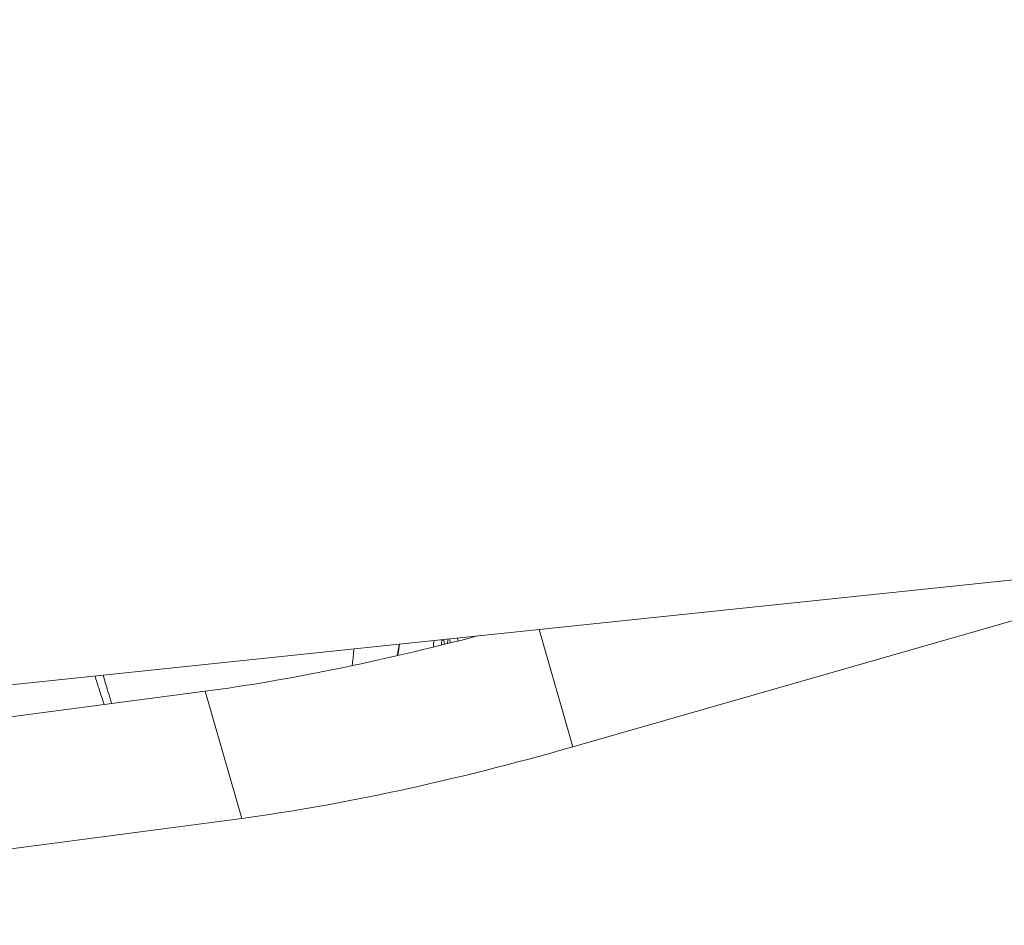
# Model space of a CAD drawing. Units: millimetres. Extents: x -3639 to 12425, y -1727 to 6913.
# Drawn here: x -294 to -206, y 1767 to 1848 of the extents above; entities that cross this region are included whole.
import ezdxf

# ---------------------------------------------------------------- set-up
doc = ezdxf.new("R2010")
doc.units = ezdxf.units.MM
doc.header["$LTSCALE"] = 1000
doc.layers.add('1 EQUIPMENT', color=7, linetype='Continuous', lineweight=18)

# ---------------------------------------------------------------- blocks, each defined once
blk = doc.blocks.new('GGWS 1006')
at = {"layer": '1 EQUIPMENT', "color": 0, "linetype": 'Continuous', "lineweight": 15}
for p, q in [((986.916, 1922.96), (-387.665, 1778.882)), ((-185.606, 1800.061), (-244.746, 1783.111)), ((-244.746, 1783.111), (-247.738, 1793.548)), ((-256.2, 1792.588), (-256.39, 1792.588)), ((-349.776, 1778.539), (-277.419, 1788.055)), ((-277.419, 1788.055), (-274.179, 1776.75)), ((-274.179, 1776.75), (-346.535, 1767.233))]:
    blk.add_line(p, q, dxfattribs=at)
at = {"layer": '1 EQUIPMENT', "color": 0, "linetype": 'Continuous', "lineweight": 15, "extrusion": (0, 0, -1)}
for centre, major_axis, ratio, start_param, end_param in [((-250.725, 1803.971), (-48.065, -13.776), 0.198789, -1.461583, -0.92614), ((-256.029, 1789.412), (0, 7), 0.170337, -1.195127, -1.10309), ((-256.295, 1792.165), (0, 0.7), 0.170337, -1.579331, -0.820842), ((-256.295, 1792.165), (0, -0.7), 0.170337, -2.356455, -2.219708), ((-255.756, 1792.139), (0, 0.7), 0.170337, -0.90515, -0.639259), ((-255.756, 1792.139), (0, -0.7), 0.170337, -2.538038, -1.88135), ((-256.029, 1789.412), (0, -7), 0.170337, -2.074207, -2.031761)]:
    blk.add_ellipse(centre, major_axis=major_axis, ratio=ratio, start_param=start_param, end_param=end_param, dxfattribs=at)
at = {"layer": '1 EQUIPMENT', "color": 0, "linetype": 'Continuous', "lineweight": 15}
for centre, major_axis, ratio, start_param, end_param in [((-256.023, 1793.373), (0, -1.298), 0.170337, -0.921884, -0.495172), ((-256.023, 1793.373), (0, 1.298), 0.170337, -2.561071, -2.236443), ((-247.484, 1792.665), (48.065, 13.776), 0.198789, -2.215452, -1.570796)]:
    blk.add_ellipse(centre, major_axis=major_axis, ratio=ratio, start_param=start_param, end_param=end_param, dxfattribs=at)
for points, knots in [([(-260.336, 1791.218), (-260.305, 1791.431), (-260.273, 1791.643), (-260.239, 1791.853), (-260.228, 1791.925), (-260.217, 1791.997), (-260.205, 1792.068), (-260.195, 1792.127), (-260.186, 1792.186), (-260.176, 1792.244)], [0.011561287, 0.011561287, 0.011561287, 0.011561287, 0.012210116, 0.012210116, 0.012210116, 0.012431973, 0.012431973, 0.012431973, 0.012614847, 0.012614847, 0.012614847, 0.012614847]), ([(-260.147, 1792.247), (-260.194, 1791.974), (-260.238, 1791.699), (-260.291, 1791.357), (-260.301, 1791.291), (-260.311, 1791.224)], [0.66469948, 0.66469948, 0.66469948, 0.66469948, 0.69798422, 0.69798422, 0.70599466, 0.70599466, 0.70599466, 0.70599466]), ([(-264.194, 1791.823), (-264.215, 1791.602), (-264.238, 1791.381), (-264.261, 1791.16), (-264.268, 1791.099), (-264.274, 1791.039), (-264.281, 1790.978), (-264.304, 1790.771), (-264.327, 1790.564), (-264.352, 1790.357), (-264.353, 1790.348), (-264.354, 1790.339), (-264.356, 1790.33)], [0.057067329, 0.057067329, 0.057067329, 0.057067329, 0.057732677, 0.057732677, 0.057732677, 0.057915481, 0.057915481, 0.057915481, 0.058538298, 0.058538298, 0.058538298, 0.05856529, 0.05856529, 0.05856529, 0.05856529]), ([(-285.731, 1786.962), (-285.766, 1787.068), (-285.802, 1787.175), (-285.931, 1787.574), (-286.025, 1787.872), (-286.247, 1788.596), (-286.374, 1789.03), (-286.5, 1789.485)], [-7.1179146, -7.1179146, -7.1179146, -7.1179146, -7.0489577, -7.0489577, -6.8629624, -6.8629624, -6.6074193, -6.6074193, -6.6074193, -6.6074193]), ([(-286.408, 1786.873), (-286.571, 1787.338), (-286.732, 1787.822), (-287.001, 1788.676), (-287.111, 1789.037), (-287.221, 1789.41)], [0.919482, 0.919482, 0.919482, 0.919482, 1.0426571, 1.0426571, 1.1289173, 1.1289173, 1.1289173, 1.1289173])]:
    blk.add_open_spline(points, degree=3, knots=knots, dxfattribs=at)

msp = doc.modelspace()

# ---------------------------------------------------------------- block references
at = {"layer": '1 EQUIPMENT'}
msp.add_blockref('GGWS 1006', (0, 0), dxfattribs=at)

doc.saveas('drawing.dxf')
